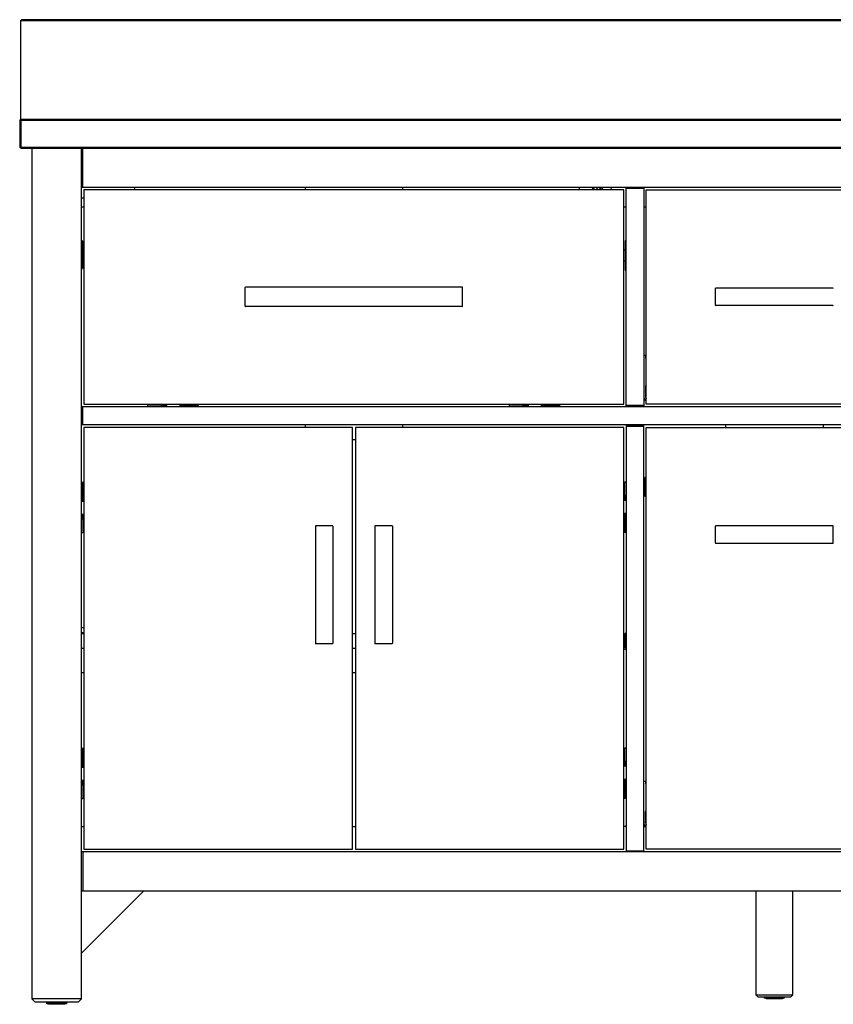
# Model space of a CAD drawing. Extents: x 2413.3 to 2474.3, y 387.9 to 427.7.
# Drawn here: x 2413.3 to 2446.2, y 387.9 to 427.7 of the extents above; entities that cross this region are included whole.
import ezdxf

# ---------------------------------------------------------------- set-up
doc = ezdxf.new("R2010")
doc.units = 0
doc.header["$LTSCALE"] = 0.64311
doc.layers.get('0').update_dxf_attribs({"color": 255, "linetype": 'CONTINUOUS'})
doc.layers.get('DEFPOINTS').update_dxf_attribs({"linetype": 'CONTINUOUS'})
doc.styles.get("Standard").update_dxf_attribs({"font": 'txt', "width": 0.8})

msp = doc.modelspace()

# ---------------------------------------------------------------- linework, layer by layer
for p, q in [((2413.372, 427.658), (2413.412, 427.698)), ((2474.278, 427.658), (2413.372, 427.658)), ((2413.372, 427.658), (2413.372, 423.682)), ((2474.238, 427.698), (2413.412, 427.698)), ((2413.335, 423.643), (2413.374, 423.682)), ((2413.335, 423.643), (2413.335, 422.54)), ((2413.354, 423.662), (2413.374, 423.643)), ((2413.372, 423.682), (2474.278, 423.682)), ((2413.374, 423.643), (2413.374, 422.54)), ((2413.374, 423.643), (2474.276, 423.643)), ((2413.335, 422.54), (2413.374, 422.501)), ((2413.374, 422.54), (2413.354, 422.52)), ((2413.374, 422.54), (2474.276, 422.54)), ((2413.374, 422.501), (2474.276, 422.501)), ((2413.825, 422.501), (2413.825, 388.131)), ((2415.833, 388.131), (2415.833, 422.501)), ((2415.873, 422.501), (2415.873, 420.926)), ((2415.833, 420.926), (2471.817, 420.926)), ((2437.742, 420.828), (2415.931, 420.828)), ((2415.931, 420.828), (2415.931, 412.166)), ((2417.945, 420.926), (2417.994, 420.828)), ((2424.868, 420.926), (2424.868, 420.828)), ((2428.805, 420.926), (2428.805, 420.828)), ((2435.964, 420.926), (2435.916, 420.828)), ((2436.634, 420.881), (2436.634, 420.828)), ((2436.634, 420.881), (2436.665, 420.881)), ((2436.665, 420.881), (2436.665, 420.828)), ((2437.742, 412.166), (2437.742, 420.828)), ((2437.841, 412.068), (2437.841, 420.926)), ((2437.841, 420.886), (2438.549, 420.886)), ((2438.549, 420.926), (2438.549, 412.068)), ((2438.648, 412.166), (2438.648, 420.828)), ((2438.648, 420.828), (2449.002, 420.828)), ((2415.833, 420.501), (2415.931, 420.501)), ((2415.833, 420.139), (2415.931, 420.139)), ((2437.742, 420.139), (2437.841, 420.139)), ((2438.549, 420.139), (2438.648, 420.139)), ((2415.833, 418.76), (2415.863, 418.76)), ((2415.873, 418.75), (2415.873, 417.647)), ((2437.801, 418.749), (2437.801, 417.588)), ((2437.841, 418.759), (2437.811, 418.759)), ((2415.833, 417.637), (2415.863, 417.637)), ((2437.841, 417.578), (2437.811, 417.578)), ((2422.447, 416.123), (2422.447, 416.87)), ((2431.206, 416.89), (2422.467, 416.89)), ((2431.226, 416.123), (2431.226, 416.87)), ((2441.443, 416.162), (2441.443, 416.831)), ((2446.187, 416.851), (2441.463, 416.851)), ((2431.206, 416.103), (2422.467, 416.103)), ((2446.187, 416.142), (2441.463, 416.142)), ((2438.549, 414.135), (2438.62, 414.135)), ((2438.62, 414.135), (2438.62, 414.039)), ((2438.62, 414.039), (2438.648, 414.003)), ((2438.648, 412.929), (2438.62, 412.893)), ((2438.62, 412.893), (2438.62, 412.454)), ((2415.833, 412.068), (2471.817, 412.068)), ((2415.872, 412.068), (2415.872, 411.32)), ((2415.931, 412.166), (2437.742, 412.166)), ((2418.518, 412.068), (2418.518, 412.114)), ((2419.06, 412.118), (2418.522, 412.118)), ((2419.065, 412.068), (2419.065, 412.114)), ((2419.069, 412.136), (2419.069, 412.127)), ((2419.079, 412.068), (2419.079, 412.098)), ((2419.079, 412.098), (2419.198, 412.098)), ((2419.082, 412.123), (2419.106, 412.123)), ((2419.218, 412.153), (2419.09, 412.153)), ((2419.118, 412.125), (2419.208, 412.125)), ((2419.198, 412.068), (2419.198, 412.098)), ((2419.209, 412.131), (2419.218, 412.131)), ((2419.211, 412.153), (2419.211, 412.153)), ((2419.218, 412.166), (2419.218, 412.068)), ((2419.218, 412.14), (2419.255, 412.14)), ((2419.255, 412.166), (2419.255, 412.068)), ((2419.255, 412.096), (2419.285, 412.096)), ((2419.285, 412.068), (2419.285, 412.166)), ((2419.815, 412.068), (2419.815, 412.166)), ((2419.845, 412.096), (2419.815, 412.096)), ((2419.845, 412.166), (2419.845, 412.068)), ((2419.848, 412.14), (2419.845, 412.14)), ((2419.848, 412.153), (2419.848, 412.068)), ((2419.848, 412.153), (2419.977, 412.153)), ((2419.858, 412.131), (2419.848, 412.131)), ((2419.856, 412.153), (2419.856, 412.153)), ((2419.949, 412.125), (2419.859, 412.125)), ((2419.988, 412.098), (2419.868, 412.098)), ((2419.868, 412.068), (2419.868, 412.098)), ((2419.985, 412.123), (2419.961, 412.123)), ((2419.988, 412.068), (2419.988, 412.098)), ((2419.998, 412.136), (2419.998, 412.127)), ((2420.002, 412.068), (2420.002, 412.114)), ((2420.007, 412.118), (2420.545, 412.118)), ((2420.548, 412.068), (2420.548, 412.114)), ((2433.125, 412.068), (2433.125, 412.114)), ((2433.666, 412.118), (2433.128, 412.118)), ((2433.671, 412.068), (2433.671, 412.114)), ((2433.675, 412.136), (2433.675, 412.127)), ((2433.685, 412.068), (2433.685, 412.098)), ((2433.685, 412.098), (2433.805, 412.098)), ((2433.689, 412.123), (2433.712, 412.123)), ((2433.825, 412.153), (2433.697, 412.153)), ((2433.724, 412.125), (2433.815, 412.125)), ((2433.805, 412.068), (2433.805, 412.098)), ((2433.815, 412.131), (2433.825, 412.131)), ((2433.817, 412.153), (2433.817, 412.153)), ((2433.825, 412.166), (2433.825, 412.068)), ((2433.825, 412.14), (2433.861, 412.14)), ((2433.861, 412.166), (2433.861, 412.068)), ((2433.861, 412.096), (2433.891, 412.096)), ((2433.891, 412.068), (2433.891, 412.166)), ((2434.421, 412.068), (2434.421, 412.166)), ((2434.451, 412.096), (2434.421, 412.096)), ((2434.451, 412.166), (2434.451, 412.068)), ((2434.455, 412.14), (2434.451, 412.14)), ((2434.455, 412.153), (2434.455, 412.068)), ((2434.455, 412.153), (2434.583, 412.153)), ((2434.465, 412.131), (2434.455, 412.131)), ((2434.463, 412.153), (2434.463, 412.153)), ((2434.556, 412.125), (2434.465, 412.125)), ((2434.595, 412.098), (2434.475, 412.098)), ((2434.475, 412.068), (2434.475, 412.098)), ((2434.591, 412.123), (2434.567, 412.123)), ((2434.595, 412.068), (2434.595, 412.098)), ((2434.605, 412.136), (2434.605, 412.127)), ((2434.609, 412.068), (2434.609, 412.114)), ((2434.613, 412.118), (2435.151, 412.118)), ((2435.155, 412.068), (2435.155, 412.114)), ((2437.841, 412.12), (2438.549, 412.12)), ((2437.841, 412.08), (2438.549, 412.08)), ((2449.002, 412.166), (2438.648, 412.166)), ((2471.817, 411.32), (2415.833, 411.32)), ((2426.778, 411.221), (2415.931, 411.221)), ((2415.931, 411.221), (2415.931, 394.174)), ((2424.868, 411.32), (2424.868, 411.221)), ((2426.778, 394.174), (2426.778, 411.221)), ((2437.742, 411.221), (2426.896, 411.221)), ((2426.896, 411.221), (2426.896, 394.174)), ((2428.805, 411.32), (2428.805, 411.221)), ((2437.742, 394.174), (2437.742, 411.221)), ((2437.841, 411.32), (2437.841, 394.075)), ((2437.841, 411.312), (2438.549, 411.312)), ((2437.841, 411.272), (2438.549, 411.272)), ((2438.549, 394.075), (2438.549, 411.32)), ((2438.648, 411.221), (2449.002, 411.221)), ((2438.648, 394.174), (2438.648, 411.221)), ((2441.856, 411.32), (2441.856, 411.221)), ((2445.793, 411.32), (2445.793, 411.221)), ((2426.778, 410.729), (2426.896, 410.729)), ((2438.648, 409.193), (2438.588, 409.193)), ((2438.588, 409.193), (2438.588, 408.445)), ((2415.833, 409.008), (2415.879, 409.008)), ((2415.883, 408.466), (2415.883, 409.005)), ((2437.79, 408.466), (2437.79, 409.005)), ((2437.841, 409.008), (2437.795, 409.008)), ((2415.833, 408.462), (2415.879, 408.462)), ((2415.833, 408.448), (2415.863, 408.448)), ((2415.833, 408.328), (2415.863, 408.328)), ((2415.931, 408.308), (2415.833, 408.308)), ((2415.931, 408.272), (2415.833, 408.272)), ((2415.833, 408.242), (2415.931, 408.242)), ((2415.861, 408.272), (2415.861, 408.242)), ((2415.863, 408.448), (2415.863, 408.328)), ((2415.888, 408.444), (2415.888, 408.42)), ((2415.89, 408.409), (2415.89, 408.318)), ((2415.901, 408.458), (2415.892, 408.458)), ((2415.895, 408.318), (2415.895, 408.308)), ((2415.905, 408.308), (2415.905, 408.272)), ((2415.918, 408.308), (2415.918, 408.436)), ((2415.918, 408.316), (2415.918, 408.316)), ((2437.742, 408.308), (2437.841, 408.308)), ((2437.742, 408.304), (2437.841, 408.304)), ((2437.841, 408.274), (2437.742, 408.274)), ((2437.756, 408.308), (2437.756, 408.436)), ((2437.756, 408.316), (2437.756, 408.316)), ((2437.768, 408.308), (2437.768, 408.304)), ((2437.773, 408.458), (2437.781, 408.458)), ((2437.778, 408.318), (2437.778, 408.308)), ((2437.783, 408.409), (2437.783, 408.318)), ((2437.786, 408.444), (2437.786, 408.42)), ((2437.841, 408.462), (2437.795, 408.462)), ((2437.841, 408.448), (2437.811, 408.448)), ((2437.811, 408.448), (2437.811, 408.328)), ((2437.841, 408.328), (2437.811, 408.328)), ((2437.812, 408.304), (2437.812, 408.274)), ((2438.588, 408.445), (2438.648, 408.445)), ((2415.833, 407.712), (2415.931, 407.712)), ((2415.931, 407.682), (2415.833, 407.682)), ((2415.931, 407.678), (2415.833, 407.678)), ((2415.833, 407.658), (2415.863, 407.658)), ((2415.833, 407.538), (2415.863, 407.538)), ((2415.833, 407.524), (2415.879, 407.524)), ((2415.861, 407.682), (2415.861, 407.712)), ((2415.863, 407.538), (2415.863, 407.658)), ((2415.883, 407.52), (2415.883, 406.981)), ((2415.888, 407.542), (2415.888, 407.565)), ((2415.89, 407.577), (2415.89, 407.668)), ((2415.901, 407.528), (2415.892, 407.528)), ((2415.895, 407.668), (2415.895, 407.678)), ((2415.905, 407.678), (2415.905, 407.682)), ((2415.918, 407.678), (2415.918, 407.55)), ((2415.918, 407.67), (2415.918, 407.67)), ((2437.841, 407.744), (2437.742, 407.744)), ((2437.742, 407.714), (2437.841, 407.714)), ((2437.742, 407.678), (2437.841, 407.678)), ((2437.756, 407.678), (2437.756, 407.55)), ((2437.756, 407.67), (2437.756, 407.67)), ((2437.768, 407.678), (2437.768, 407.714)), ((2437.773, 407.528), (2437.781, 407.528)), ((2437.778, 407.668), (2437.778, 407.678)), ((2437.783, 407.577), (2437.783, 407.668)), ((2437.786, 407.542), (2437.786, 407.565)), ((2437.79, 407.52), (2437.79, 406.981)), ((2437.841, 407.524), (2437.795, 407.524)), ((2437.811, 407.538), (2437.811, 407.658)), ((2437.841, 407.658), (2437.811, 407.658)), ((2437.841, 407.538), (2437.811, 407.538)), ((2437.812, 407.714), (2437.812, 407.744)), ((2425.282, 407.225), (2425.282, 402.501)), ((2425.97, 407.245), (2425.302, 407.245)), ((2425.99, 407.225), (2425.99, 402.501)), ((2427.683, 407.225), (2427.683, 402.501)), ((2428.372, 407.245), (2427.703, 407.245)), ((2428.392, 407.225), (2428.392, 402.501)), ((2441.443, 406.556), (2441.443, 407.225)), ((2446.186, 407.245), (2441.463, 407.245)), ((2446.206, 406.556), (2446.206, 407.225)), ((2415.833, 406.978), (2415.879, 406.978)), ((2437.841, 406.978), (2437.795, 406.978)), ((2446.186, 406.536), (2441.463, 406.536)), ((2415.833, 403.13), (2415.931, 403.13)), ((2415.833, 402.934), (2415.931, 402.934)), ((2415.833, 402.894), (2415.931, 402.894)), ((2426.778, 402.894), (2426.896, 402.894)), ((2437.841, 402.898), (2437.782, 402.898)), ((2437.782, 402.898), (2437.782, 402.328)), ((2415.833, 402.304), (2415.931, 402.304)), ((2425.97, 402.481), (2425.302, 402.481)), ((2426.778, 402.304), (2426.896, 402.304)), ((2428.372, 402.481), (2427.703, 402.481)), ((2437.761, 402.307), (2437.742, 402.307)), ((2437.742, 402.248), (2437.761, 402.248)), ((2415.833, 401.319), (2415.931, 401.319)), ((2426.778, 401.319), (2426.896, 401.319)), ((2415.833, 398.26), (2415.879, 398.26)), ((2415.883, 397.718), (2415.883, 398.257)), ((2437.79, 397.718), (2437.79, 398.257)), ((2437.841, 398.26), (2437.795, 398.26)), ((2415.833, 397.714), (2415.879, 397.714)), ((2415.833, 397.7), (2415.863, 397.7)), ((2415.833, 397.58), (2415.863, 397.58)), ((2415.931, 397.56), (2415.833, 397.56)), ((2415.931, 397.523), (2415.833, 397.523)), ((2415.861, 397.523), (2415.861, 397.493)), ((2415.863, 397.7), (2415.863, 397.58)), ((2415.888, 397.696), (2415.888, 397.672)), ((2415.89, 397.661), (2415.89, 397.57)), ((2415.901, 397.71), (2415.892, 397.71)), ((2415.895, 397.57), (2415.895, 397.56)), ((2415.905, 397.56), (2415.905, 397.523)), ((2415.918, 397.56), (2415.918, 397.688)), ((2415.918, 397.568), (2415.918, 397.568)), ((2437.742, 397.56), (2437.841, 397.56)), ((2437.742, 397.556), (2437.841, 397.556)), ((2437.841, 397.526), (2437.742, 397.526)), ((2437.756, 397.56), (2437.756, 397.688)), ((2437.756, 397.568), (2437.756, 397.568)), ((2437.768, 397.56), (2437.768, 397.556)), ((2437.773, 397.71), (2437.781, 397.71)), ((2437.778, 397.57), (2437.778, 397.56)), ((2437.783, 397.661), (2437.783, 397.57)), ((2437.786, 397.696), (2437.786, 397.672)), ((2437.841, 397.714), (2437.795, 397.714)), ((2437.841, 397.7), (2437.811, 397.7)), ((2437.811, 397.7), (2437.811, 397.58)), ((2437.841, 397.58), (2437.811, 397.58)), ((2437.812, 397.556), (2437.812, 397.526)), ((2415.833, 397.493), (2415.931, 397.493)), ((2415.833, 396.963), (2415.931, 396.963)), ((2415.931, 396.933), (2415.833, 396.933)), ((2415.931, 396.93), (2415.833, 396.93)), ((2415.833, 396.91), (2415.863, 396.91)), ((2415.833, 396.79), (2415.863, 396.79)), ((2415.833, 396.776), (2415.879, 396.776)), ((2415.861, 396.933), (2415.861, 396.963)), ((2415.863, 396.79), (2415.863, 396.91)), ((2415.883, 396.771), (2415.883, 396.233)), ((2415.888, 396.794), (2415.888, 396.817)), ((2415.89, 396.829), (2415.89, 396.92)), ((2415.901, 396.78), (2415.892, 396.78)), ((2415.895, 396.92), (2415.895, 396.93)), ((2415.905, 396.93), (2415.905, 396.933)), ((2415.918, 396.93), (2415.918, 396.802)), ((2415.918, 396.922), (2415.918, 396.922)), ((2437.841, 396.996), (2437.742, 396.996)), ((2437.742, 396.966), (2437.841, 396.966)), ((2437.742, 396.93), (2437.841, 396.93)), ((2437.756, 396.93), (2437.756, 396.802)), ((2437.756, 396.922), (2437.756, 396.922)), ((2437.768, 396.93), (2437.768, 396.966)), ((2437.773, 396.78), (2437.781, 396.78)), ((2437.778, 396.92), (2437.778, 396.93)), ((2437.783, 396.829), (2437.783, 396.92)), ((2437.786, 396.794), (2437.786, 396.817)), ((2437.79, 396.771), (2437.79, 396.233)), ((2437.841, 396.776), (2437.795, 396.776)), ((2437.811, 396.79), (2437.811, 396.91)), ((2437.841, 396.91), (2437.811, 396.91)), ((2437.841, 396.79), (2437.811, 396.79)), ((2437.812, 396.966), (2437.812, 396.996)), ((2438.549, 396.93), (2438.62, 396.93)), ((2438.62, 396.93), (2438.62, 396.834)), ((2438.62, 396.834), (2438.648, 396.798)), ((2415.833, 396.23), (2415.879, 396.23)), ((2437.841, 396.23), (2437.795, 396.23)), ((2438.62, 395.688), (2438.648, 395.724)), ((2438.62, 395.249), (2438.62, 395.688)), ((2415.833, 395.099), (2415.931, 395.099)), ((2426.778, 395.099), (2426.896, 395.099)), ((2437.841, 395.099), (2437.742, 395.099)), ((2438.549, 395.099), (2438.624, 395.099)), ((2471.817, 394.075), (2415.833, 394.075)), ((2415.884, 394.075), (2415.884, 392.5)), ((2415.931, 394.174), (2426.778, 394.174)), ((2426.896, 394.174), (2437.742, 394.174)), ((2437.841, 394.116), (2438.549, 394.116)), ((2449.002, 394.174), (2438.648, 394.174)), ((2415.833, 392.5), (2471.817, 392.5)), ((2415.833, 389.981), (2418.353, 392.5)), ((2443.077, 392.5), (2443.077, 388.288)), ((2444.573, 388.288), (2444.573, 392.5)), ((2413.825, 388.131), (2413.943, 388.013)), ((2415.833, 388.131), (2413.825, 388.131)), ((2413.943, 388.013), (2415.715, 388.013)), ((2414.435, 387.932), (2414.435, 388.013)), ((2414.435, 387.932), (2414.435, 388.013)), ((2414.436, 387.932), (2414.436, 388.013)), ((2414.437, 387.932), (2414.437, 388.013)), ((2414.438, 387.932), (2414.438, 388.013)), ((2414.439, 387.932), (2414.439, 388.013)), ((2414.441, 387.932), (2414.441, 388.013)), ((2414.443, 387.932), (2414.443, 388.013)), ((2414.445, 387.932), (2414.445, 388.013)), ((2414.447, 387.932), (2414.447, 388.013)), ((2414.45, 387.932), (2414.45, 388.013)), ((2414.453, 387.932), (2414.453, 388.013)), ((2414.456, 387.932), (2414.456, 388.013)), ((2414.46, 387.932), (2414.46, 388.013)), ((2414.463, 387.932), (2414.463, 388.013)), ((2414.468, 387.932), (2414.468, 388.013)), ((2414.471, 387.932), (2414.471, 388.013)), ((2414.476, 387.932), (2414.476, 388.013)), ((2414.48, 387.932), (2414.48, 388.013)), ((2414.486, 387.932), (2414.486, 388.013)), ((2414.489, 387.932), (2414.489, 388.013)), ((2414.49, 387.932), (2414.49, 388.013)), ((2414.496, 387.932), (2414.496, 388.013)), ((2414.5, 387.932), (2414.5, 388.013)), ((2414.501, 387.932), (2414.501, 388.013)), ((2414.508, 387.932), (2414.508, 388.013)), ((2414.511, 387.932), (2414.511, 388.013)), ((2414.513, 387.932), (2414.513, 388.013)), ((2414.52, 387.932), (2414.52, 388.013)), ((2414.523, 387.932), (2414.523, 388.013)), ((2414.525, 388.013), (2414.525, 387.932)), ((2414.534, 387.932), (2414.534, 388.013)), ((2414.536, 387.932), (2414.536, 388.013)), ((2414.539, 388.013), (2414.539, 387.932)), ((2414.548, 387.932), (2414.548, 388.013)), ((2414.55, 387.932), (2414.55, 388.013)), ((2414.553, 388.013), (2414.553, 387.932)), ((2414.562, 387.932), (2414.562, 388.013)), ((2414.565, 387.932), (2414.565, 388.013)), ((2414.568, 388.013), (2414.568, 387.932)), ((2414.578, 387.932), (2414.578, 388.013)), ((2414.58, 387.932), (2414.58, 388.013)), ((2414.584, 388.013), (2414.584, 387.932)), ((2414.594, 387.932), (2414.594, 388.013)), ((2414.596, 387.932), (2414.596, 388.013)), ((2414.601, 388.013), (2414.601, 387.932)), ((2414.611, 387.932), (2414.611, 388.013)), ((2414.613, 387.932), (2414.613, 388.013)), ((2414.618, 388.013), (2414.618, 387.932)), ((2414.629, 387.932), (2414.629, 388.013)), ((2414.63, 387.932), (2414.63, 388.013)), ((2414.635, 388.013), (2414.635, 387.932)), ((2414.647, 387.932), (2414.647, 388.013)), ((2414.648, 387.932), (2414.648, 388.013)), ((2414.654, 388.013), (2414.654, 387.932)), ((2414.665, 387.932), (2414.665, 388.013)), ((2414.667, 387.932), (2414.667, 388.013)), ((2414.672, 388.013), (2414.672, 387.932)), ((2414.684, 387.932), (2414.684, 388.013)), ((2414.685, 387.932), (2414.685, 388.013)), ((2414.691, 388.013), (2414.691, 387.932)), ((2414.703, 387.932), (2414.703, 388.013)), ((2414.705, 387.932), (2414.705, 388.013)), ((2414.711, 388.013), (2414.711, 387.932)), ((2414.723, 388.013), (2414.723, 387.932)), ((2414.724, 387.932), (2414.724, 388.013)), ((2414.731, 388.013), (2414.731, 387.932)), ((2414.743, 387.932), (2414.743, 388.013)), ((2414.744, 387.932), (2414.744, 388.013)), ((2414.751, 388.013), (2414.751, 387.932)), ((2414.763, 387.932), (2414.763, 388.013)), ((2414.764, 387.932), (2414.764, 388.013)), ((2414.771, 388.013), (2414.771, 387.932)), ((2414.784, 387.932), (2414.784, 388.013)), ((2414.784, 387.932), (2414.784, 388.013)), ((2414.792, 388.013), (2414.792, 387.932)), ((2414.804, 387.932), (2414.804, 388.013)), ((2414.812, 388.013), (2414.812, 387.932)), ((2414.825, 387.932), (2414.825, 388.013)), ((2414.833, 388.013), (2414.833, 387.932)), ((2414.845, 387.932), (2414.845, 388.013)), ((2414.853, 388.013), (2414.853, 387.932)), ((2414.866, 387.932), (2414.866, 388.013)), ((2414.873, 387.932), (2414.873, 388.013)), ((2414.874, 388.013), (2414.874, 387.932)), ((2414.886, 387.932), (2414.886, 388.013)), ((2414.894, 388.013), (2414.894, 387.932)), ((2414.894, 387.932), (2414.894, 388.013)), ((2414.907, 387.932), (2414.907, 388.013)), ((2414.914, 388.013), (2414.914, 387.932)), ((2414.914, 387.932), (2414.914, 388.013)), ((2414.927, 387.932), (2414.927, 388.013)), ((2414.933, 387.932), (2414.933, 388.013)), ((2414.934, 388.013), (2414.934, 387.932)), ((2414.947, 387.932), (2414.947, 388.013)), ((2414.953, 387.932), (2414.953, 388.013)), ((2414.954, 388.013), (2414.954, 387.932)), ((2414.966, 387.932), (2414.966, 388.013)), ((2414.972, 387.932), (2414.972, 388.013)), ((2414.974, 388.013), (2414.974, 387.932)), ((2414.985, 387.932), (2414.985, 388.013)), ((2414.991, 387.932), (2414.991, 388.013)), ((2414.992, 388.013), (2414.992, 387.932)), ((2415.004, 387.932), (2415.004, 388.013)), ((2415.009, 387.932), (2415.009, 388.013)), ((2415.011, 388.013), (2415.011, 387.932)), ((2415.022, 388.013), (2415.022, 387.932)), ((2415.027, 387.932), (2415.027, 388.013)), ((2415.029, 388.013), (2415.029, 387.932)), ((2415.04, 387.932), (2415.04, 388.013)), ((2415.044, 387.932), (2415.044, 388.013)), ((2415.046, 388.013), (2415.046, 387.932)), ((2415.057, 387.932), (2415.057, 388.013)), ((2415.061, 387.932), (2415.061, 388.013)), ((2415.063, 388.013), (2415.063, 387.932)), ((2415.073, 387.932), (2415.073, 388.013)), ((2415.077, 387.932), (2415.077, 388.013)), ((2415.08, 388.013), (2415.08, 387.932)), ((2415.089, 387.932), (2415.089, 388.013)), ((2415.092, 387.932), (2415.092, 388.013)), ((2415.095, 388.013), (2415.095, 387.932)), ((2415.104, 387.932), (2415.104, 388.013)), ((2415.107, 387.932), (2415.107, 388.013)), ((2415.11, 388.013), (2415.11, 387.932)), ((2415.119, 387.932), (2415.119, 388.013)), ((2415.121, 387.932), (2415.121, 388.013)), ((2415.124, 388.013), (2415.124, 387.932)), ((2415.132, 387.932), (2415.132, 388.013)), ((2415.134, 387.932), (2415.134, 388.013)), ((2415.137, 388.013), (2415.137, 387.932)), ((2415.145, 387.932), (2415.145, 388.013)), ((2415.146, 387.932), (2415.146, 388.013)), ((2415.15, 388.013), (2415.15, 387.932)), ((2415.157, 387.932), (2415.157, 388.013)), ((2415.158, 387.932), (2415.158, 388.013)), ((2415.161, 388.013), (2415.161, 387.932)), ((2415.168, 387.932), (2415.168, 388.013)), ((2415.168, 387.932), (2415.168, 388.013)), ((2415.172, 388.013), (2415.172, 387.932)), ((2415.178, 387.932), (2415.178, 388.013)), ((2415.181, 388.013), (2415.181, 387.932)), ((2415.187, 387.932), (2415.187, 388.013)), ((2415.19, 388.013), (2415.19, 387.932)), ((2415.195, 387.932), (2415.195, 388.013)), ((2415.198, 388.013), (2415.198, 387.932)), ((2415.202, 387.932), (2415.202, 388.013)), ((2415.204, 388.013), (2415.204, 387.932)), ((2415.208, 388.013), (2415.208, 387.932)), ((2415.21, 388.013), (2415.21, 387.932)), ((2415.213, 387.932), (2415.213, 388.013)), ((2415.215, 388.013), (2415.215, 387.932)), ((2415.217, 387.932), (2415.217, 388.013)), ((2415.218, 388.013), (2415.218, 387.932)), ((2415.22, 387.932), (2415.22, 388.013)), ((2415.221, 388.013), (2415.221, 387.932)), ((2415.222, 387.932), (2415.222, 388.013)), ((2415.222, 388.013), (2415.222, 387.932)), ((2415.222, 387.932), (2415.222, 388.013)), ((2415.715, 388.013), (2415.833, 388.131)), ((2443.077, 388.288), (2444.573, 388.288)), ((2443.077, 388.288), (2443.156, 388.209)), ((2443.156, 388.209), (2444.494, 388.209)), ((2443.431, 388.15), (2443.431, 388.209)), ((2443.431, 388.15), (2443.431, 388.209)), ((2444.219, 388.15), (2443.431, 388.15)), ((2443.432, 388.15), (2443.432, 388.209)), ((2443.433, 388.15), (2443.433, 388.209)), ((2443.434, 388.15), (2443.434, 388.209)), ((2443.435, 388.15), (2443.435, 388.209)), ((2443.437, 388.15), (2443.437, 388.209)), ((2443.439, 388.15), (2443.439, 388.209)), ((2443.441, 388.15), (2443.441, 388.209)), ((2443.444, 388.15), (2443.444, 388.209)), ((2443.446, 388.15), (2443.446, 388.209)), ((2443.449, 388.15), (2443.449, 388.209)), ((2443.452, 388.15), (2443.452, 388.209)), ((2443.456, 388.15), (2443.456, 388.209)), ((2443.459, 388.15), (2443.459, 388.209)), ((2443.464, 388.15), (2443.464, 388.209)), ((2443.467, 388.15), (2443.467, 388.209)), ((2443.472, 388.15), (2443.472, 388.209)), ((2443.476, 388.15), (2443.476, 388.209)), ((2443.482, 388.15), (2443.482, 388.209)), ((2443.485, 388.15), (2443.485, 388.209)), ((2443.486, 388.15), (2443.486, 388.209)), ((2443.49, 388.13), (2443.49, 388.15)), ((2444.159, 388.13), (2443.49, 388.13)), ((2443.493, 388.15), (2443.493, 388.209)), ((2443.496, 388.15), (2443.496, 388.209)), ((2443.497, 388.15), (2443.497, 388.209)), ((2443.504, 388.15), (2443.504, 388.209)), ((2443.507, 388.15), (2443.507, 388.209)), ((2443.509, 388.15), (2443.509, 388.209)), ((2443.516, 388.15), (2443.516, 388.209)), ((2443.519, 388.15), (2443.519, 388.209)), ((2443.521, 388.209), (2443.521, 388.15)), ((2443.53, 388.15), (2443.53, 388.209)), ((2443.533, 388.15), (2443.533, 388.209)), ((2443.535, 388.209), (2443.535, 388.15)), ((2443.544, 388.15), (2443.544, 388.209)), ((2443.546, 388.15), (2443.546, 388.209)), ((2443.549, 388.209), (2443.549, 388.15)), ((2443.558, 388.15), (2443.558, 388.209)), ((2443.561, 388.15), (2443.561, 388.209)), ((2443.564, 388.209), (2443.564, 388.15)), ((2443.574, 388.15), (2443.574, 388.209)), ((2443.576, 388.15), (2443.576, 388.209)), ((2443.58, 388.209), (2443.58, 388.15)), ((2443.59, 388.15), (2443.59, 388.209)), ((2443.593, 388.15), (2443.593, 388.209)), ((2443.597, 388.209), (2443.597, 388.15)), ((2443.607, 388.15), (2443.607, 388.209)), ((2443.609, 388.15), (2443.609, 388.209)), ((2443.614, 388.209), (2443.614, 388.15)), ((2443.625, 388.15), (2443.625, 388.209)), ((2443.627, 388.15), (2443.627, 388.209)), ((2443.631, 388.209), (2443.631, 388.15)), ((2443.643, 388.15), (2443.643, 388.209)), ((2443.644, 388.15), (2443.644, 388.209)), ((2443.65, 388.209), (2443.65, 388.15)), ((2443.661, 388.15), (2443.661, 388.209)), ((2443.663, 388.15), (2443.663, 388.209)), ((2443.668, 388.209), (2443.668, 388.15)), ((2443.68, 388.15), (2443.68, 388.209)), ((2443.681, 388.15), (2443.681, 388.209)), ((2443.687, 388.209), (2443.687, 388.15)), ((2443.699, 388.15), (2443.699, 388.209)), ((2443.701, 388.15), (2443.701, 388.209)), ((2443.707, 388.209), (2443.707, 388.15)), ((2443.719, 388.209), (2443.719, 388.15)), ((2443.72, 388.15), (2443.72, 388.209)), ((2443.727, 388.209), (2443.727, 388.15)), ((2443.739, 388.15), (2443.739, 388.209)), ((2443.74, 388.15), (2443.74, 388.209)), ((2443.747, 388.209), (2443.747, 388.15)), ((2443.759, 388.15), (2443.759, 388.209)), ((2443.76, 388.15), (2443.76, 388.209)), ((2443.767, 388.209), (2443.767, 388.15)), ((2443.78, 388.15), (2443.78, 388.209)), ((2443.78, 388.15), (2443.78, 388.209)), ((2443.788, 388.209), (2443.788, 388.15)), ((2443.8, 388.15), (2443.8, 388.209)), ((2443.808, 388.209), (2443.808, 388.15)), ((2443.821, 388.15), (2443.821, 388.209)), ((2443.829, 388.209), (2443.829, 388.15)), ((2443.842, 388.15), (2443.842, 388.209)), ((2443.849, 388.209), (2443.849, 388.15)), ((2443.862, 388.15), (2443.862, 388.209)), ((2443.869, 388.15), (2443.869, 388.209)), ((2443.87, 388.209), (2443.87, 388.15)), ((2443.883, 388.15), (2443.883, 388.209)), ((2443.89, 388.209), (2443.89, 388.15)), ((2443.89, 388.15), (2443.89, 388.209)), ((2443.903, 388.15), (2443.903, 388.209)), ((2443.91, 388.15), (2443.91, 388.209)), ((2443.911, 388.209), (2443.911, 388.15)), ((2443.923, 388.15), (2443.923, 388.209)), ((2443.93, 388.15), (2443.93, 388.209)), ((2443.931, 388.209), (2443.931, 388.15)), ((2443.943, 388.15), (2443.943, 388.209)), ((2443.949, 388.15), (2443.949, 388.209)), ((2443.95, 388.209), (2443.95, 388.15)), ((2443.962, 388.15), (2443.962, 388.209)), ((2443.968, 388.15), (2443.968, 388.209)), ((2443.97, 388.209), (2443.97, 388.15)), ((2443.981, 388.15), (2443.981, 388.209)), ((2443.987, 388.15), (2443.987, 388.209)), ((2443.989, 388.209), (2443.989, 388.15)), ((2444, 388.15), (2444, 388.209)), ((2444.005, 388.15), (2444.005, 388.209)), ((2444.007, 388.209), (2444.007, 388.15)), ((2444.018, 388.209), (2444.018, 388.15)), ((2444.023, 388.15), (2444.023, 388.209)), ((2444.025, 388.209), (2444.025, 388.15)), ((2444.036, 388.15), (2444.036, 388.209)), ((2444.04, 388.15), (2444.04, 388.209)), ((2444.043, 388.209), (2444.043, 388.15)), ((2444.053, 388.15), (2444.053, 388.209)), ((2444.057, 388.15), (2444.057, 388.209)), ((2444.059, 388.209), (2444.059, 388.15)), ((2444.07, 388.15), (2444.07, 388.209)), ((2444.073, 388.15), (2444.073, 388.209)), ((2444.076, 388.209), (2444.076, 388.15)), ((2444.085, 388.15), (2444.085, 388.209)), ((2444.089, 388.15), (2444.089, 388.209)), ((2444.091, 388.209), (2444.091, 388.15)), ((2444.1, 388.15), (2444.1, 388.209)), ((2444.103, 388.15), (2444.103, 388.209)), ((2444.106, 388.209), (2444.106, 388.15)), ((2444.115, 388.15), (2444.115, 388.209)), ((2444.117, 388.15), (2444.117, 388.209)), ((2444.12, 388.209), (2444.12, 388.15)), ((2444.128, 388.15), (2444.128, 388.209)), ((2444.13, 388.15), (2444.13, 388.209)), ((2444.133, 388.209), (2444.133, 388.15)), ((2444.141, 388.15), (2444.141, 388.209)), ((2444.142, 388.15), (2444.142, 388.209)), ((2444.146, 388.209), (2444.146, 388.15)), ((2444.153, 388.15), (2444.153, 388.209)), ((2444.154, 388.15), (2444.154, 388.209)), ((2444.157, 388.209), (2444.157, 388.15)), ((2444.159, 388.15), (2444.159, 388.13)), ((2444.164, 388.15), (2444.164, 388.209)), ((2444.164, 388.15), (2444.164, 388.209)), ((2444.168, 388.209), (2444.168, 388.15)), ((2444.174, 388.15), (2444.174, 388.209)), ((2444.177, 388.209), (2444.177, 388.15)), ((2444.183, 388.15), (2444.183, 388.209)), ((2444.186, 388.209), (2444.186, 388.15)), ((2444.191, 388.15), (2444.191, 388.209)), ((2444.194, 388.209), (2444.194, 388.15)), ((2444.198, 388.15), (2444.198, 388.209)), ((2444.2, 388.209), (2444.2, 388.15)), ((2444.204, 388.209), (2444.204, 388.15)), ((2444.206, 388.209), (2444.206, 388.15)), ((2444.209, 388.15), (2444.209, 388.209)), ((2444.211, 388.209), (2444.211, 388.15)), ((2444.213, 388.15), (2444.213, 388.209)), ((2444.214, 388.209), (2444.214, 388.15)), ((2444.216, 388.15), (2444.216, 388.209)), ((2444.217, 388.209), (2444.217, 388.15)), ((2444.218, 388.209), (2444.218, 388.15)), ((2444.218, 388.15), (2444.218, 388.209)), ((2444.219, 388.15), (2444.219, 388.209)), ((2444.494, 388.209), (2444.573, 388.288)), ((2415.222, 387.932), (2414.435, 387.932)), ((2414.494, 387.913), (2414.494, 387.932)), ((2415.163, 387.913), (2414.494, 387.913)), ((2415.163, 387.932), (2415.163, 387.913))]:
    msp.add_line(p, q)
for centre, radius, start, end in [((2436.65, 420.788), 0.197, 135.3737, 168.318), ((2436.65, 420.788), 0.154, 116.4866, 165.0496), ((2436.65, 420.788), 0.154, 14.9504, 63.5134), ((2436.65, 420.788), 0.197, 11.682, 44.6263), ((2437.055, 420.788), 0.197, 135.3737, 168.318), ((2437.055, 420.788), 0.197, 11.682, 44.6263), ((2415.863, 418.75), 0.01, 0, 90), ((2437.811, 418.749), 0.01, 90, 180), ((2415.893, 418.472), 0.02, 180, 257.1424), ((2415.842, 418.25), 0.208, 64.6109, 77.1424), ((2437.831, 418.19), 0.208, 102.8576, 115.3922), ((2437.781, 418.413), 0.02, 282.8576, 0), ((2415.893, 417.925), 0.02, 102.8576, 180), ((2415.842, 418.147), 0.208, 282.8576, 295.3891), ((2437.831, 418.146), 0.208, 244.6078, 257.1424), ((2437.781, 417.924), 0.02, 0, 77.1424), ((2415.863, 417.647), 0.01, 270, 0), ((2437.811, 417.588), 0.01, 180, 270), ((2422.467, 416.87), 0.02, 90, 180), ((2431.206, 416.87), 0.02, 0, 90), ((2441.463, 416.831), 0.02, 90, 180), ((2446.187, 416.831), 0.02, 0, 90), ((2422.467, 416.123), 0.02, 180, 270), ((2431.206, 416.123), 0.02, 270, 0), ((2441.463, 416.162), 0.02, 180, 270), ((2446.187, 416.162), 0.02, 270, 0), ((2438.738, 412.454), 0.189, 180, 241.3672), ((2438.738, 412.454), 0.118, 180, 219.9406), ((2418.523, 412.114), 0.005, 109.523, 180), ((2418.518, 412.128), 0.01, 289.523, 356.8616), ((2443.3, 410.769), 24.809, 176.8415, 176.8616), ((2418.589, 412.133), 0.0606, 146.3203, 176.8415), ((2419.059, 412.113), 0.0055, 7.6283, 81.9009), ((2419.047, 412.126), 0.022, 325.7594, 2.5188), ((2419.195, 412.134), 0.126, 165.0649, 179.121), ((2418.974, 412.126), 0.108, 344.8833, 358.2906), ((2419.205, 412.125), 0.122, 171.6412, 181.0263), ((2419.106, 412.138), 0.0231, 152.0722, 169.2535), ((2419.091, 412.147), 0.00587, 101.2184, 157.2556), ((2419.106, 412.153), 0.03, 270, 340.5288), ((2419.148, 412.138), 0.015, 90, 160.5288), ((2419.158, 412.128), 0.0503, 323.2421, 356.876), ((2420.55, 412.057), 1.343, 176.7225, 177.0924), ((2419.229, 412.133), 0.02, 121.1908, 176.932), ((2419.838, 412.133), 0.02, 3.068, 58.8092), ((2418.517, 412.057), 1.343, 2.9076, 3.2775), ((2419.909, 412.128), 0.0503, 183.124, 216.7579), ((2419.919, 412.138), 0.015, 19.4712, 90), ((2419.961, 412.153), 0.03, 199.4712, 270), ((2419.976, 412.147), 0.00587, 22.7444, 78.7816), ((2419.961, 412.138), 0.0231, 10.7465, 27.9278), ((2419.862, 412.125), 0.122, 358.9737, 8.3588), ((2420.093, 412.126), 0.108, 181.7094, 195.1167), ((2419.872, 412.134), 0.126, 0.879, 14.9351), ((2420.02, 412.126), 0.022, 177.4812, 214.2406), ((2420.008, 412.113), 0.0055, 98.0991, 172.3717), ((2420.477, 412.133), 0.0606, 3.1585, 33.6797), ((2395.767, 410.769), 24.809, 3.1384, 3.1585), ((2420.549, 412.128), 0.01, 183.1384, 250.477), ((2420.543, 412.114), 0.005, 0, 70.477), ((2433.13, 412.114), 0.005, 109.523, 180), ((2433.125, 412.128), 0.01, 289.523, 356.8616), ((2433.196, 412.133), 0.0606, 146.3203, 176.8415), ((2457.907, 410.769), 24.809, 176.8415, 176.8616), ((2433.666, 412.113), 0.0055, 7.6283, 81.9009), ((2433.653, 412.126), 0.022, 325.7594, 2.5188), ((2433.801, 412.134), 0.126, 165.0649, 179.121), ((2433.581, 412.126), 0.108, 344.8833, 358.2906), ((2433.811, 412.125), 0.122, 171.6412, 181.0263), ((2433.713, 412.138), 0.0231, 152.0722, 169.2535), ((2433.698, 412.147), 0.00587, 101.2184, 157.2556), ((2433.712, 412.153), 0.03, 270, 340.5288), ((2433.755, 412.138), 0.015, 90, 160.5288), ((2433.764, 412.128), 0.0503, 323.2421, 356.876), ((2433.835, 412.133), 0.02, 121.1908, 176.932), ((2435.156, 412.057), 1.343, 176.7225, 177.0924), ((2434.444, 412.133), 0.02, 3.068, 58.8092), ((2433.123, 412.057), 1.343, 2.9076, 3.2775), ((2434.515, 412.128), 0.0503, 183.124, 216.7579), ((2434.525, 412.138), 0.015, 19.4712, 90), ((2434.567, 412.153), 0.03, 199.4712, 270), ((2434.582, 412.147), 0.00587, 22.7444, 78.7816), ((2434.567, 412.138), 0.0231, 10.7465, 27.9278), ((2434.468, 412.125), 0.122, 358.9737, 8.3588), ((2434.699, 412.126), 0.108, 181.7094, 195.1167), ((2434.479, 412.134), 0.126, 0.879, 14.9351), ((2434.627, 412.126), 0.022, 177.4812, 214.2406), ((2434.614, 412.113), 0.0055, 98.0991, 172.3717), ((2435.084, 412.133), 0.0606, 3.1585, 33.6797), ((2410.373, 410.769), 24.809, 3.1384, 3.1585), ((2435.155, 412.128), 0.01, 183.1384, 250.477), ((2435.15, 412.114), 0.005, 0, 70.477), ((2415.879, 409.003), 0.005, 19.523, 90), ((2415.893, 409.008), 0.01, 199.523, 266.8616), ((2414.534, 384.226), 24.809, 86.8415, 86.8616), ((2415.898, 408.937), 0.0606, 56.3262, 86.8415), ((2437.776, 408.937), 0.0606, 93.1585, 123.6738), ((2439.139, 384.226), 24.809, 93.1384, 93.1585), ((2437.781, 409.008), 0.01, 273.1384, 340.477), ((2437.795, 409.003), 0.005, 90, 160.477), ((2415.891, 408.552), 0.108, 254.8833, 268.2906), ((2415.893, 408.368), 0.0503, 233.2421, 266.876), ((2415.878, 408.467), 0.0055, 277.6283, 351.9009), ((2415.891, 408.48), 0.022, 235.7594, 272.5188), ((2415.89, 408.322), 0.122, 81.6412, 91.0263), ((2415.918, 408.42), 0.03, 180, 250.5288), ((2415.822, 406.976), 1.343, 86.7225, 87.0924), ((2415.898, 408.298), 0.02, 31.1908, 86.932), ((2415.899, 408.332), 0.126, 75.0673, 89.121), ((2415.903, 408.42), 0.0231, 62.0722, 79.2535), ((2415.903, 408.378), 0.015, 0, 70.5288), ((2415.912, 408.435), 0.00587, 11.2184, 67.2556), ((2437.775, 408.332), 0.126, 90.879, 104.9327), ((2437.761, 408.435), 0.00587, 112.7444, 168.7816), ((2437.771, 408.378), 0.015, 109.4712, 180), ((2437.77, 408.42), 0.0231, 100.7465, 117.9278), ((2437.776, 408.298), 0.02, 93.068, 148.8092), ((2437.783, 408.322), 0.122, 88.9737, 98.3588), ((2437.756, 408.42), 0.03, 289.4712, 0), ((2437.851, 406.976), 1.343, 92.9076, 93.2775), ((2437.782, 408.48), 0.022, 267.4812, 304.2406), ((2437.78, 408.368), 0.0503, 273.124, 306.7579), ((2437.782, 408.552), 0.108, 271.7094, 285.1167), ((2437.795, 408.467), 0.0055, 188.0991, 262.3717), ((2415.893, 407.618), 0.0503, 93.124, 126.7579), ((2415.891, 407.434), 0.108, 91.7094, 105.1167), ((2415.891, 407.506), 0.022, 87.4812, 124.2406), ((2415.878, 407.519), 0.0055, 8.0991, 82.3717), ((2415.918, 407.565), 0.03, 109.4712, 180), ((2415.89, 407.664), 0.122, 268.9737, 278.3588), ((2415.822, 409.01), 1.343, 272.9076, 273.2775), ((2415.898, 407.688), 0.02, 273.068, 328.8092), ((2415.899, 407.654), 0.126, 270.879, 284.9327), ((2415.903, 407.608), 0.015, 289.4712, 0), ((2415.903, 407.566), 0.0231, 280.7465, 297.9278), ((2415.912, 407.551), 0.00587, 292.7444, 348.7816), ((2437.775, 407.654), 0.126, 255.0673, 269.121), ((2437.771, 407.608), 0.015, 180, 250.5288), ((2437.761, 407.551), 0.00587, 191.2184, 247.2556), ((2437.776, 407.688), 0.02, 211.1908, 266.932), ((2437.77, 407.566), 0.0231, 242.0722, 259.2535), ((2437.756, 407.565), 0.03, 0, 70.5288), ((2437.783, 407.664), 0.122, 261.6412, 271.0263), ((2437.851, 409.01), 1.343, 266.7225, 267.0924), ((2437.782, 407.506), 0.022, 55.7594, 92.5188), ((2437.78, 407.618), 0.0503, 53.2421, 86.876), ((2437.782, 407.434), 0.108, 74.8833, 88.2906), ((2437.795, 407.519), 0.0055, 97.6283, 171.9009), ((2425.302, 407.225), 0.02, 90, 180), ((2425.97, 407.225), 0.02, 0, 90), ((2427.703, 407.225), 0.02, 90, 180), ((2428.372, 407.225), 0.02, 0, 90), ((2441.463, 407.225), 0.02, 90, 180), ((2446.186, 407.225), 0.02, 0, 90), ((2415.879, 406.983), 0.005, 270, 340.477), ((2415.893, 406.978), 0.01, 93.1384, 160.477), ((2414.534, 431.76), 24.809, 273.1384, 273.1585), ((2415.898, 407.049), 0.0606, 273.1585, 303.6738), ((2437.776, 407.049), 0.0606, 236.3262, 266.8415), ((2439.139, 431.76), 24.809, 266.8415, 266.8616), ((2437.781, 406.978), 0.01, 19.523, 86.8616), ((2437.795, 406.983), 0.005, 199.523, 270), ((2441.463, 406.556), 0.02, 180, 270), ((2446.186, 406.556), 0.02, 270, 0), ((2425.302, 402.501), 0.02, 180, 270), ((2425.97, 402.501), 0.02, 270, 0), ((2427.703, 402.501), 0.02, 180, 270), ((2428.372, 402.501), 0.02, 270, 0), ((2437.761, 402.328), 0.021, 270, 0), ((2437.761, 402.328), 0.08, 270, 0), ((2415.879, 398.255), 0.005, 19.523, 90), ((2415.893, 398.26), 0.01, 199.523, 266.8616), ((2414.534, 373.478), 24.809, 86.8415, 86.8616), ((2415.898, 398.189), 0.0606, 56.3262, 86.8415), ((2437.776, 398.189), 0.0606, 93.1585, 123.6738), ((2439.139, 373.478), 24.809, 93.1384, 93.1585), ((2437.781, 398.26), 0.01, 273.1384, 340.477), ((2437.795, 398.255), 0.005, 90, 160.477), ((2415.891, 397.804), 0.108, 254.8833, 268.2906), ((2415.893, 397.62), 0.0503, 233.2421, 266.876), ((2415.878, 397.719), 0.0055, 277.6283, 351.9009), ((2415.891, 397.732), 0.022, 235.7594, 272.5188), ((2415.89, 397.574), 0.122, 81.6412, 91.0263), ((2415.918, 397.672), 0.03, 180, 250.5288), ((2415.822, 396.228), 1.343, 86.7225, 87.0924), ((2415.898, 397.55), 0.02, 31.1908, 86.932), ((2415.899, 397.584), 0.126, 75.0673, 89.121), ((2415.903, 397.672), 0.0231, 62.0722, 79.2535), ((2415.903, 397.63), 0.015, 0, 70.5288), ((2415.912, 397.687), 0.00587, 11.2184, 67.2556), ((2437.775, 397.584), 0.126, 90.879, 104.9327), ((2437.761, 397.687), 0.00587, 112.7444, 168.7816), ((2437.771, 397.63), 0.015, 109.4712, 180), ((2437.77, 397.672), 0.0231, 100.7465, 117.9278), ((2437.776, 397.55), 0.02, 93.068, 148.8092), ((2437.783, 397.574), 0.122, 88.9737, 98.3588), ((2437.756, 397.672), 0.03, 289.4712, 0), ((2437.851, 396.228), 1.343, 92.9076, 93.2775), ((2437.782, 397.732), 0.022, 267.4812, 304.2406), ((2437.78, 397.62), 0.0503, 273.124, 306.7579), ((2437.782, 397.804), 0.108, 271.7094, 285.1167), ((2437.795, 397.719), 0.0055, 188.0991, 262.3717), ((2415.893, 396.87), 0.0503, 93.124, 126.7579), ((2415.891, 396.686), 0.108, 91.7094, 105.1167), ((2415.891, 396.758), 0.022, 87.4812, 124.2406), ((2415.878, 396.771), 0.0055, 8.0991, 82.3717), ((2415.918, 396.817), 0.03, 109.4712, 180), ((2415.89, 396.916), 0.122, 268.9737, 278.3588), ((2415.822, 398.262), 1.343, 272.9076, 273.2775), ((2415.898, 396.94), 0.02, 273.068, 328.8092), ((2415.899, 396.906), 0.126, 270.879, 284.9327), ((2415.903, 396.86), 0.015, 289.4712, 0), ((2415.903, 396.818), 0.0231, 280.7465, 297.9278), ((2415.912, 396.803), 0.00587, 292.7444, 348.7816), ((2437.775, 396.906), 0.126, 255.0673, 269.121), ((2437.771, 396.86), 0.015, 180, 250.5288), ((2437.761, 396.803), 0.00587, 191.2184, 247.2556), ((2437.776, 396.94), 0.02, 211.1908, 266.932), ((2437.77, 396.818), 0.0231, 242.0722, 259.2535), ((2437.756, 396.817), 0.03, 0, 70.5288), ((2437.783, 396.916), 0.122, 261.6412, 271.0263), ((2437.851, 398.262), 1.343, 266.7225, 267.0924), ((2437.782, 396.758), 0.022, 55.7594, 92.5188), ((2437.78, 396.87), 0.0503, 53.2421, 86.876), ((2437.782, 396.686), 0.108, 74.8833, 88.2906), ((2437.795, 396.771), 0.0055, 97.6283, 171.9009), ((2415.879, 396.235), 0.005, 270, 340.477), ((2415.893, 396.23), 0.01, 93.1384, 160.477), ((2414.534, 421.012), 24.809, 273.1384, 273.1585), ((2415.898, 396.301), 0.0606, 273.1585, 303.6738), ((2437.776, 396.301), 0.0606, 236.3262, 266.8415), ((2439.139, 421.012), 24.809, 266.8415, 266.8616), ((2437.781, 396.23), 0.01, 19.523, 86.8616), ((2437.795, 396.235), 0.005, 199.523, 270), ((2438.738, 395.249), 0.189, 180, 241.3672), ((2438.738, 395.249), 0.118, 180, 219.9406)]:
    msp.add_arc(centre, radius, start, end)

# ---------------------------------------------------------------- texts
at = {"layer": 'DEFPOINTS'}
for tag, p, s in [('MODELNUMBER', (2443.82, 387.912), 'K-40641-BD1'), ('BRANDNAME', (2443.82, 387.91), 'KOHLER'), ('PRODUCT', (2443.82, 387.908), 'VANITY CABINET')]:
    msp.add_attdef(tag, p, s, height=0.001, dxfattribs=at)

doc.saveas('drawing.dxf')
